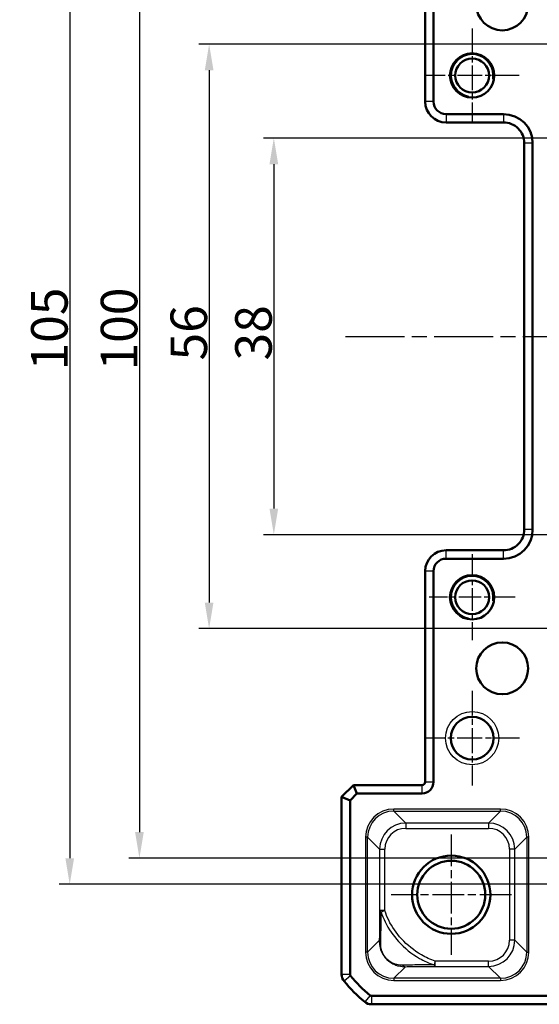
# Model space of a CAD drawing. Units: millimetres. Extents: x 1 to 840, y 1 to 593.
# Drawn here: x 603 to 652, y 444 to 538 of the extents above; entities that cross this region are included whole.
import ezdxf

# ---------------------------------------------------------------- set-up
doc = ezdxf.new("R2010")
doc.units = ezdxf.units.MM
doc.linetypes.add('CHAIN', pattern=[0.3543, 0.2362, -0.0295, 0.0591, -0.0295])
doc.linetypes.add('DASH_DOT', pattern=[0.37, 0.24, -0.06, 0.01, -0.06])
for name, color, linetype, lineweight in [('Bemaßung (ISO)', 1, 'Continuous', 25), ('Mittellinie (ISO)', 1, 'DASH_DOT', 25), ('Mittelpunktmarkierung (ISO)', 1, 'DASH_DOT', 25), ('Sichtbar (ISO)', 7, 'Continuous', 50), ('Sichtbar schmal (ISO)', 1, 'Continuous', 25)]:
    doc.layers.add(name, color=color, linetype=linetype, lineweight=lineweight)
doc.styles.add('3_5', font='isocpeur.ttf', dxfattribs={"width": 1.1})
doc.dimstyles.new('18-Bopla 3_5', dxfattribs={"dimtxt": 3.5, "dimasz": 2.5, "dimexe": 1, "dimexo": 0, "dimgap": 0.2, "dimtad": 1, "dimdec": 6, "dimrnd": 1e-08, "dimtxsty": '3_5', "dimcen": 0.09, "dimdle": 7, "dimclrd": 1, "dimclre": 1, "dimclrt": 5, "dimadec": 6, "dimazin": 2, "dimtfac": 0.714286, "dimtdec": 3, "dimtmove": 0, "dimatfit": 3, "dimfxl": 1, "dimtolj": 1, "dimlwd": 25, "dimlwe": 25, "dimarcsym": 0})

# ---------------------------------------------------------------- blocks, each defined once
blk = doc.blocks.new('*D10')
at = {"layer": 'Bemaßung (ISO)', "color": 1, "linetype": 'Continuous', "lineweight": 25}
for p, q in [((663.981, 527.142), (625.981, 527.142)), ((626.981, 524.642), (626.981, 491.642)), ((659.36, 489.142), (625.981, 489.142))]:
    blk.add_line(p, q, dxfattribs=at)
at = {"layer": 'Bemaßung (ISO)', "color": 1, "linetype": 'Continuous'}
for points in [[(626.564, 524.642), (627.398, 524.642), (626.981, 527.142)], [(626.564, 491.642), (627.398, 491.642), (626.981, 489.142)]]:
    blk.add_solid(points, dxfattribs=at)
at = {"layer": 'Defpoints', "color": 0, "linetype": 'Continuous'}
for p in [(663.981, 527.142), (626.981, 489.142), (659.36, 489.142)]:
    blk.add_point(p, dxfattribs=at)
at = {"layer": 'Bemaßung (ISO)', "color": 5, "linetype": 'Continuous', "lineweight": 25, "insert": (626.781, 505.832), "char_height": 3.5, "attachment_point": 7, "rotation": 90, "style": '3_5'}
blk.add_mtext('\\A1;38', dxfattribs=at)
blk = doc.blocks.new('*D11')
at = {"layer": 'Bemaßung (ISO)', "color": 1, "linetype": 'Continuous', "lineweight": 25}
for p, q in [((660.652, 536.142), (619.781, 536.142)), ((620.781, 533.642), (620.781, 482.642)), ((659.481, 480.142), (619.781, 480.142))]:
    blk.add_line(p, q, dxfattribs=at)
at = {"layer": 'Bemaßung (ISO)', "color": 1, "linetype": 'Continuous'}
for points in [[(620.365, 533.642), (621.198, 533.642), (620.781, 536.142)], [(620.365, 482.642), (621.198, 482.642), (620.781, 480.142)]]:
    blk.add_solid(points, dxfattribs=at)
at = {"layer": 'Defpoints', "color": 0, "linetype": 'Continuous'}
for p in [(660.652, 536.142), (620.781, 480.142), (659.481, 480.142)]:
    blk.add_point(p, dxfattribs=at)
at = {"layer": 'Bemaßung (ISO)', "color": 5, "linetype": 'Continuous', "lineweight": 25, "insert": (620.581, 505.832), "char_height": 3.5, "attachment_point": 7, "rotation": 90, "style": '3_5'}
blk.add_mtext('\\A1;56', dxfattribs=at)
blk = doc.blocks.new('*D12')
at = {"layer": 'Bemaßung (ISO)', "color": 1, "linetype": 'Continuous', "lineweight": 25}
for p, q in [((712.981, 558.142), (613.103, 558.142)), ((614.103, 555.642), (614.103, 460.642)), ((712.981, 458.142), (613.103, 458.142))]:
    blk.add_line(p, q, dxfattribs=at)
at = {"layer": 'Bemaßung (ISO)', "color": 1, "linetype": 'Continuous'}
for points in [[(613.686, 555.642), (614.52, 555.642), (614.103, 558.142)], [(613.686, 460.642), (614.52, 460.642), (614.103, 458.142)]]:
    blk.add_solid(points, dxfattribs=at)
at = {"layer": 'Defpoints', "color": 0, "linetype": 'Continuous'}
for p in [(712.981, 558.142), (614.103, 458.142), (712.981, 458.142)]:
    blk.add_point(p, dxfattribs=at)
at = {"layer": 'Bemaßung (ISO)', "color": 5, "linetype": 'Continuous', "lineweight": 25, "insert": (613.903, 504.87), "char_height": 3.5, "attachment_point": 7, "rotation": 90, "style": '3_5'}
blk.add_mtext('\\A1;100', dxfattribs=at)
blk = doc.blocks.new('*D13')
at = {"layer": 'Bemaßung (ISO)', "color": 1, "linetype": 'Continuous', "lineweight": 25}
for p, q in [((662.981, 560.642), (606.425, 560.642)), ((607.425, 558.142), (607.425, 458.142)), ((662.981, 455.642), (606.425, 455.642))]:
    blk.add_line(p, q, dxfattribs=at)
at = {"layer": 'Bemaßung (ISO)', "color": 1, "linetype": 'Continuous'}
for points in [[(607.008, 558.142), (607.841, 558.142), (607.425, 560.642)], [(607.008, 458.142), (607.841, 458.142), (607.425, 455.642)]]:
    blk.add_solid(points, dxfattribs=at)
at = {"layer": 'Defpoints', "color": 0, "linetype": 'Continuous'}
for p in [(662.981, 560.642), (607.425, 455.642), (662.981, 455.642)]:
    blk.add_point(p, dxfattribs=at)
at = {"layer": 'Bemaßung (ISO)', "color": 5, "linetype": 'Continuous', "lineweight": 25, "insert": (607.225, 504.87), "char_height": 3.5, "attachment_point": 7, "rotation": 90, "style": '3_5'}
blk.add_mtext('\\A1;105', dxfattribs=at)

msp = doc.modelspace()

# ---------------------------------------------------------------- linework, layer by layer
at = {"layer": 'Mittellinie (ISO)', "linetype": 'CHAIN', "ltscale": 23.990969}
msp.add_line((633.83435565, 508.14238272), (792.12772209, 508.14238272), dxfattribs=at)
at = {"layer": 'Mittelpunktmarkierung (ISO)', "linetype": 'CHAIN', "ltscale": 10.000767}
for p, q in [((645.98103887, 537.64238272), (645.98103887, 528.64238272)), ((650.48103887, 533.14238272), (641.48103887, 533.14238272))]:
    msp.add_line(p, q, dxfattribs=at)
at = {"layer": 'Mittelpunktmarkierung (ISO)', "linetype": 'CHAIN', "ltscale": 9.158471}
for p, q in [((645.98103887, 487.26338272), (645.98103887, 479.02138272)), ((650.10203887, 483.14238272), (641.86003887, 483.14238272))]:
    msp.add_line(p, q, dxfattribs=at)
at = {"layer": 'Mittelpunktmarkierung (ISO)', "linetype": 'CHAIN', "ltscale": 10.111888}
for p, q in [((645.98103887, 474.19238272), (645.98103887, 465.09238272)), ((650.53103887, 469.64238272), (641.43103887, 469.64238272))]:
    msp.add_line(p, q, dxfattribs=at)
at = {"layer": 'Mittelpunktmarkierung (ISO)', "linetype": 'CHAIN', "ltscale": 12.798179}
for p, q in [((643.98103887, 460.40110892), (643.98103887, 448.88365651)), ((649.73976507, 454.64238272), (638.22231266, 454.64238272))]:
    msp.add_line(p, q, dxfattribs=at)
at = {"layer": 'Sichtbar (ISO)'}
for p, q in [((641.48103887, 530.64238272), (641.48103887, 550.84238272)), ((642.28103887, 530.64238272), (642.28103887, 550.84238272)), ((641.48103887, 530.64207811), (641.48103887, 530.64238272)), ((648.98103887, 529.44238272), (643.48103887, 529.44238272)), ((643.48103887, 528.64238272), (643.48073428, 528.64238274)), ((648.98103887, 528.64238272), (643.48103887, 528.64238272)), ((648.98134348, 528.64238272), (648.98103887, 528.64238272)), ((650.98103887, 526.64238272), (650.98103884, 526.6426873)), ((650.98103887, 489.64238272), (650.98103887, 526.64238272)), ((651.78103887, 489.64238272), (651.78103887, 526.64238272)), ((650.98103887, 489.64207811), (650.98103887, 489.64238272)), ((643.48073426, 487.64238272), (643.48103887, 487.64238272)), ((643.48103887, 487.64238272), (648.98103887, 487.64238272)), ((643.48103887, 486.84238272), (648.98103887, 486.84238272)), ((648.98103887, 487.64238272), (648.98134345, 487.64238274)), ((641.48103887, 485.64238272), (641.48103889, 485.6426873)), ((641.48103887, 465.44238272), (641.48103887, 485.64238272)), ((642.28103887, 465.44238272), (642.28103887, 485.64238272)), ((633.48103887, 464.01101187), (634.61240972, 465.14238272)), ((634.61240972, 465.14238272), (641.18103887, 465.14238272)), ((634.61240972, 465.14238272), (634.94378057, 464.34238272)), ((634.28103887, 463.67964102), (634.94378057, 464.34238272)), ((634.94378057, 464.34238272), (641.18103887, 464.34238272)), ((633.48103887, 464.01101187), (634.28103887, 463.67964102)), ((633.48103887, 446.9956995), (633.48103887, 464.01101187)), ((634.28103887, 446.9956995), (634.28103887, 463.67964102)), ((633.48103887, 446.99568436), (633.48103887, 446.9956995)), ((789.62772209, 444.94238272), (636.33435565, 444.94238272)), ((636.33435565, 444.14238272), (636.33434051, 444.14238272)), ((789.62772209, 444.14238272), (636.33435565, 444.14238272))]:
    msp.add_line(p, q, dxfattribs=at)
for centre, radius in [((648.86573072, 539.95152785), 2.48508946), ((645.98103887, 533.14238272), 2.121), ((645.98103887, 533.14238272), 1.621), ((645.98103887, 483.14238272), 2.121), ((645.98103887, 483.14238272), 1.621), ((648.86573072, 476.33323759), 2.48508946), ((645.98103887, 469.64238272), 2.05), ((643.98103887, 454.64238272), 3.75), ((643.98103887, 454.64238272), 3.2587262)]:
    msp.add_circle(centre, radius, dxfattribs=at)
for centre, radius, start, end in [((643.48103887, 530.64238272), 2, 180.0087264247, 269.9912742397), ((643.48103887, 530.64238272), 1.2, 180, 270), ((648.98103887, 526.64238272), 2.8, 0, 90), ((648.98103887, 489.64238272), 2.8, 270, 0), ((643.48103887, 485.64238272), 2, 90.0087264247, 179.9912742397), ((643.48103887, 485.64238272), 1.2, 90, 180), ((641.18103887, 465.44238272), 1.1, 270, 0), ((641.18103887, 465.44238272), 0.3, 270, 0), ((634.48103887, 446.9956995), 1, 180.0008674319, 219.6246336612), ((645.26533573, 455.92640291), 15.00208992, 219.6285890982, 219.6288715889), ((645.26372608, 455.92506993), 15, 219.6288716114, 230.3711283886), ((634.48103887, 446.9956995), 0.2, 180, 219.6288716114), ((645.26372608, 455.92506993), 14.2, 219.6288716114, 230.3711283886), ((645.26440245, 455.92588668), 15.00106045, 230.3711283989, 230.3714109064), ((636.33435565, 445.14238272), 1, 230.375366325, 269.9991325744), ((636.33435565, 445.14238272), 0.2, 230.3711283886, 270)]:
    msp.add_arc(centre, radius, start, end, dxfattribs=at)
for points in [[(648.98134348, 528.64238272), (649.23241003, 528.64238206), (649.50020469, 528.59222502), (649.99290842, 528.38819181), (650.21780672, 528.23428823), (650.39537555, 528.0567194), (650.57294438, 527.87915057), (650.72684796, 527.65425227), (650.93088117, 527.16154853), (650.98103819, 526.89375386), (650.98103884, 526.6426873)], [(650.98103887, 489.64207811), (650.98103821, 489.39101156), (650.93088117, 489.12321689), (650.72684796, 488.63051317), (650.57294438, 488.40561486), (650.39537555, 488.22804603), (650.21780672, 488.0504772), (649.99290842, 487.89657363), (649.50020468, 487.69254041), (649.23241001, 487.64238339), (648.98134345, 487.64238274)]]:
    msp.add_open_spline(points, degree=3, knots=[-0.15065356307, -0.15065356307, -0.15065356307, -0.15065356307, -0.07533607438, -0.07533607438, 0, 0, 0, 0.07533607438, 0.07533607438, 0.15065356537, 0.15065356537, 0.15065356537, 0.15065356537], dxfattribs=at)
at = {"layer": 'Sichtbar schmal (ISO)'}
for p, q in [((642.28103887, 530.64238272), (641.48103887, 530.64238272)), ((643.48103887, 529.44238272), (643.48103887, 528.64238272)), ((648.98103887, 529.44238272), (648.98103887, 528.64238272)), ((651.78103887, 526.64238272), (650.98103887, 526.64238272)), ((651.78103887, 489.64238272), (650.98103887, 489.64238272)), ((643.48103887, 486.84238272), (643.48103887, 487.64238272)), ((648.98103887, 486.84238272), (648.98103887, 487.64238272)), ((642.28103887, 485.64238272), (641.48103887, 485.64238272)), ((641.18103887, 464.34238272), (641.18103887, 465.14238272)), ((642.28103887, 465.44238272), (641.48103887, 465.44238272)), ((648.71406357, 462.8525054), (638.47050496, 462.8525054)), ((638.47050496, 462.65253586), (638.47050496, 462.8525054)), ((638.47050496, 462.65253586), (648.71406357, 462.65253586)), ((639.61926147, 461.50377935), (638.47050496, 462.65253586)), ((648.71406357, 462.65253586), (647.56530706, 461.50377935)), ((648.71406357, 462.65253586), (648.71406357, 462.8525054)), ((639.61926147, 461.50377935), (639.61926147, 461.0038555)), ((647.56530706, 461.50377935), (639.61926147, 461.50377935)), ((647.56530706, 461.50377935), (647.56530706, 461.0038555)), ((639.61926147, 461.0038555), (647.56530706, 461.0038555)), ((635.77091618, 460.15291662), (635.77091618, 449.13184881)), ((635.97088572, 460.15291662), (635.77091618, 460.15291662)), ((635.97088572, 449.13184881), (635.97088572, 460.15291662)), ((635.97088572, 460.15291662), (637.11964224, 459.00416011)), ((650.0649263, 459.00416011), (651.21368281, 460.15291662)), ((651.41365235, 460.15291662), (651.21368281, 460.15291662)), ((651.21368281, 460.15291662), (651.21368281, 449.13184881)), ((651.41365235, 449.13184881), (651.41365235, 460.15291662)), ((637.11964224, 459.00416011), (637.61956608, 459.00416011)), ((637.11964224, 459.00416011), (637.11964224, 453.12110791)), ((637.61956608, 453.12110789), (637.61956608, 459.00416011)), ((650.0649263, 459.00416011), (649.56500245, 459.00416011)), ((649.56500245, 459.00416011), (649.56500245, 450.28060532)), ((650.0649263, 450.28060532), (650.0649263, 459.00416011)), ((637.61956608, 453.12110789), (637.11964224, 453.12110791)), ((637.26134391, 453.00677104), (637.61956608, 453.12110789)), ((637.08439507, 450.24535815), (635.97088572, 449.13184881)), ((650.0649263, 450.28060532), (649.56500245, 450.28060532)), ((651.21368281, 449.13184881), (650.0649263, 450.28060532)), ((635.97088572, 449.13184881), (635.77091618, 449.13184881)), ((651.21368281, 449.13184881), (651.41365235, 449.13184881)), ((642.45402824, 448.28090993), (642.33849865, 447.92290851)), ((642.45402824, 447.78098609), (642.45402824, 448.28090993)), ((647.56530706, 448.28090993), (642.45402824, 448.28090993)), ((647.56530706, 447.78098609), (647.56530706, 448.28090993)), ((638.47050496, 446.63222957), (639.58400912, 447.74573373)), ((642.45402824, 447.78098609), (647.56530706, 447.78098609)), ((647.56530706, 447.78098609), (648.71406357, 446.63222957)), ((634.28103887, 446.9956995), (633.48103887, 446.9956995)), ((634.32700048, 446.86813706), (633.71084692, 446.35788732)), ((638.47050496, 446.63222957), (638.47050496, 446.43226003)), ((648.71406357, 446.63222957), (638.47050496, 446.63222957)), ((638.47050496, 446.43226003), (648.71406357, 446.43226003)), ((648.71406357, 446.63222957), (648.71406357, 446.43226003)), ((636.20679321, 444.98834433), (635.69654347, 444.37219077)), ((636.33435565, 444.94238272), (636.33435565, 444.14238272))]:
    msp.add_line(p, q, dxfattribs=at)
msp.add_circle((645.98103887, 469.64238272), 2.55, dxfattribs=at)
for centre, end in [((645.98103887, 533.14238272), 259.9999999999), ((645.98103887, 483.14238272), 260)]:
    msp.add_arc(centre, 2, 350, end, dxfattribs=at)
for centre, major_axis, ratio, start_param, end_param in [((638.47132747, 460.15209411), (-1.90976991, 1.90976991), 0.9996954599, 5.497939437, 7.0684311773), ((638.47132747, 460.15209411), (-1.76839162, 1.76839162), 0.9996467581, 5.497939437, 7.0684311773), ((648.71324106, 460.15209411), (1.90976991, 1.90976991), 0.9996954599, 5.497939437, 7.0684311773), ((648.71324106, 460.15209411), (1.76839162, 1.76839162), 0.9996467581, 5.497939437, 7.0684311773), ((639.61987074, 459.00355084), (-1.7680901, 1.7680901), 0.9998172351, 5.497939437, 7.0684311773), ((647.56469779, 459.00355084), (1.7680901, 1.7680901), 0.9998172351, 5.497939437, 7.0684311773), ((639.61987074, 459.00355084), (-1.41464438, 1.41464438), 0.9996954599, 5.497939437, 7.0684311773), ((647.56469779, 459.00355084), (1.41464438, 1.41464438), 0.9996954599, 5.497939437, 7.0684311773), ((637.61956608, 453.12110791), (-0.49999047, 0.0030865), 0.3334148986, 0.0185126961, 0.7741449057), ((637.58431892, 450.24535815), (-0.49988966, 0.01050359), 0.7691372265, 0.0273118801, 0.8004158291), ((647.56469779, 450.28121459), (1.7680901, -1.7680901), 0.9998172351, 5.497939437, 7.0684311773), ((647.56469779, 450.28121459), (1.41464438, -1.41464438), 0.9996954599, 5.497939437, 7.0684311773), ((638.47132747, 449.13267132), (-1.90976991, -1.90976991), 0.9996954599, 5.497939437, 7.0684311773), ((638.47132747, 449.13267132), (-1.76839162, -1.76839162), 0.9996467581, 5.497939437, 7.0684311773), ((648.71324106, 449.13267132), (1.90976991, -1.90976991), 0.9996954599, 5.497939437, 7.0684311773), ((648.71324106, 449.13267132), (1.76839162, -1.76839162), 0.9996467581, 5.497939437, 7.0684311773), ((639.58400912, 448.24565758), (0.01049205, -0.4998899), 0.7687918256, 5.4830628799, 6.2558911751), ((642.45402824, 448.28090993), (0.00312036, -0.49999026), 0.3366598704, 5.5083652525, 6.2646499181)]:
    msp.add_ellipse(centre, major_axis=major_axis, ratio=ratio, start_param=start_param, end_param=end_param, dxfattribs=at)
for points, knots in [([(637.11964224, 453.12110791), (637.11642598, 452.60009824), (637.11204624, 452.10279642), (637.10038825, 451.1233441), (637.09289321, 450.64980426), (637.08439507, 450.24535815)], [-0.35566486132, -0.35566486132, -0.35566486132, -0.35566486132, -0.18989784949, -0.18989784949, 0, 0, 0, 0]), ([(637.23039394, 449.97674982), (637.24056717, 450.40213953), (637.24815724, 450.89814614), (637.25783188, 451.93135285), (637.26019995, 452.45744698), (637.26134391, 453.00677104)], [0, 0, 0, 0, 0.18989784949, 0.18989784949, 0.35566486132, 0.35566486132, 0.35566486132, 0.35566486132]), ([(637.26134391, 453.00677104), (637.36700958, 452.67632646), (637.49620749, 452.35363767), (637.98239448, 451.35349407), (638.42451139, 450.71845471), (638.9310547, 450.16214815), (639.50527276, 449.53151842), (640.18223137, 448.9744384), (641.37735675, 448.29026009), (641.84839308, 448.08104199), (642.33849865, 447.92290851)], [0.11731069549, 0.11731069549, 0.11731069549, 0.11731069549, 0.21576427225, 0.21576427225, 0.43152854449, 0.43152854449, 0.43152854449, 0.67611916508, 0.67611916508, 0.82192893953, 0.82192893953, 0.82192893953, 0.82192893953]), ([(642.45402824, 448.28090993), (641.98968961, 448.43075529), (641.54309823, 448.63000565), (640.40896555, 449.28223349), (639.76189588, 449.81623574), (639.21273222, 450.41884402), (638.72829051, 450.9504316), (638.30490594, 451.55515271), (637.84202604, 452.50249535), (637.71957151, 452.80778676), (637.61956609, 453.12110789)], [-0.82192893953, -0.82192893953, -0.82192893953, -0.82192893953, -0.67611916508, -0.67611916508, -0.43152854449, -0.43152854449, -0.43152854449, -0.21576427225, -0.21576427225, -0.11731069745, -0.11731069745, -0.11731069745, -0.11731069745]), ([(637.08439507, 450.24535815), (637.08143563, 450.06942645), (637.09606384, 449.89061215), (637.17328856, 449.50051229), (637.24016589, 449.28762261), (637.45727208, 448.86251166), (637.60613059, 448.64424563), (638.0446612, 448.20841812), (638.31820006, 448.04460718), (638.69056937, 447.88757614), (638.81543781, 447.84753684), (639.15980762, 447.76345334), (639.37443972, 447.74221236), (639.58400912, 447.74573373)], [0, 0, 0, 0, 0.06636641912, 0.06636641912, 0.14109183444, 0.14109183444, 0.20677606107, 0.20677606107, 0.28952559144, 0.28952559144, 0.33318205509, 0.33318205509, 0.41218580136, 0.41218580136, 0.41218580136, 0.41218580136]), ([(639.31559727, 447.8916378), (639.13897884, 447.88748266), (638.95801583, 447.90389675), (638.66800471, 447.97199528), (638.56293345, 448.00466583), (638.25019797, 448.13361902), (638.02129232, 448.26895063), (637.65603246, 448.63198636), (637.53273404, 448.81448123), (637.35386956, 449.17048753), (637.29950109, 449.3490924), (637.23776659, 449.67720801), (637.22683854, 449.82808256), (637.23039394, 449.97674982)], [-0.41218580136, -0.41218580136, -0.41218580136, -0.41218580136, -0.33318205509, -0.33318205509, -0.28952559144, -0.28952559144, -0.20677606107, -0.20677606107, -0.14109183444, -0.14109183444, -0.06636641912, -0.06636641912, 0, 0, 0, 0]), ([(642.33849865, 447.92290851), (641.8407962, 447.92148391), (641.36519658, 447.9190778), (640.31445521, 447.91078082), (639.7698006, 447.90232344), (639.31559727, 447.8916378)], [0.11364445923, 0.11364445923, 0.11364445923, 0.11364445923, 0.26353137521, 0.26353137521, 0.46670250593, 0.46670250593, 0.46670250593, 0.46670250593]), ([(639.58400912, 447.74573373), (640.01700629, 447.75482178), (640.5344372, 447.76294263), (641.53057035, 447.77414526), (641.98179389, 447.77803895), (642.45402824, 447.78098609)], [-0.46670250593, -0.46670250593, -0.46670250593, -0.46670250593, -0.26353137521, -0.26353137521, -0.11364445989, -0.11364445989, -0.11364445989, -0.11364445989])]:
    msp.add_open_spline(points, degree=3, knots=knots, dxfattribs=at)

# ---------------------------------------------------------------- dimensions: what is measured, and where the dimension line sits
at = {"layer": 'Bemaßung (ISO)', "color": 1, "linetype": 'Continuous', "lineweight": 25}
for base, p1, p2, picture, middle in [((607.42481225, 455.64238272), (662.98103887, 560.64238272), (662.98103887, 455.64238272), '*D13', (607.42481225, 508.14238272)), ((614.10312477, 458.14238272), (712.98103887, 558.14238272), (712.98103887, 458.14238272), '*D12', (614.10312477, 508.14238272)), ((620.7814373, 480.14238272), (660.65231857, 536.14238272), (659.48103887, 480.14238272), '*D11', (620.7814373, 508.14238272)), ((626.98103887, 489.14238272), (663.98103887, 527.14238272), (659.36003887, 489.14238272), '*D10', (626.98103887, 508.14238272))]:
    dim = msp.add_linear_dim(base=base, p1=p1, p2=p2, angle=90, dimstyle='18-Bopla 3_5', override={"dimgap": 0.2, "dimdec": 6, "dimtol": 0, "dimlim": 0, "dimtp": 0, "dimtm": 0, "dimtdec": 3, "dimtofl": 0, "dimatfit": 1}, dxfattribs=at)
    dim.commit()
    dim.dimension.update_dxf_attribs({"geometry": picture, "text_midpoint": middle, "dimtype": 160})

doc.saveas('drawing.dxf')
